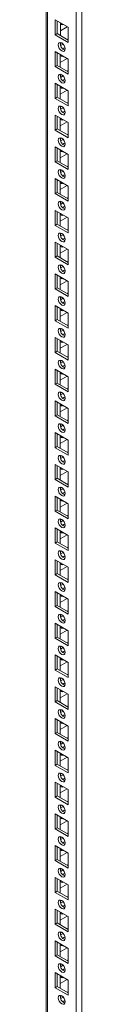
# Model space of a CAD drawing. Units: millimetres. Extents: x -3786 to 4614, y -3385 to 2555.
# Drawn here: x 3586 to 3604, y 530 to 1036 of the extents above; entities that cross this region are included whole.
import ezdxf

# ---------------------------------------------------------------- set-up
doc = ezdxf.new("R2010")
doc.units = ezdxf.units.MM
doc.header["$LTSCALE"] = 5

msp = doc.modelspace()

# ---------------------------------------------------------------- linework, layer by layer
at = {"color": 8, "linetype": 'Continuous', "lineweight": 18}
for p, q in [((3601.24, 136.28, 72.03), (3601.25, 1703.34, 72.03)), ((3586.53, 144.77, 72.03), (3586.54, 1694.84, 72.03))]:
    msp.add_line(p, q, dxfattribs=at)
at = {"color": 7, "linetype": 'Continuous', "lineweight": 18}
for p, q in [((3604.21, 136.28, 72.03), (3604.22, 1704.05, 72.03)), ((3585.93, 1694.49, 72.03), (3585.92, 145.63, 72.03)), ((3585.93, 1694.49, 72.03), (3585.92, 166.04, 72.03)), ((3590.53, 1036.38, 72.03), (3597.25, 1032.5, 72.03)), ((3590.53, 1028.62, 72.03), (3590.53, 1036.38, 72.03)), ((3591.59, 1029.23, 72.03), (3591.59, 1035.76, 72.03)), ((3593.19, 1034.85, 72.03), (3593.19, 1028.31, 72.03)), ((3593.19, 1030.76, 72.03), (3596.73, 1032.8, 72.03)), ((3593.71, 1034.54, 72.03), (3593.29, 1034.41, 72.03)), ((3591.59, 1029.23, 72.03), (3590.53, 1028.62, 72.03)), ((3597.25, 1024.74, 72.03), (3590.53, 1028.62, 72.03)), ((3597.25, 1025.97, 72.03), (3591.59, 1029.23, 72.03)), ((3597.25, 1032.5, 72.03), (3597.25, 1024.74, 72.03)), ((3597.25, 1032.5, 72.03), (3597.25, 1026.57, 72.03)), ((3593.71, 1024.53, 72.03), (3593.19, 1024.23, 72.03)), ((3594.62, 1023.83, 72.03), (3593.34, 1023.09, 72.03)), ((3597.25, 1026.57, 72.03), (3596.73, 1026.27, 72.03)), ((3597.25, 1026.57, 72.03), (3597.25, 1026.57, 72.03)), ((3590.53, 1020.05, 72.03), (3597.25, 1016.17, 72.03)), ((3590.53, 1012.29, 72.03), (3590.53, 1020.05, 72.03)), ((3591.59, 1012.9, 72.03), (3591.59, 1019.43, 72.03)), ((3593.18, 1018.52, 72.03), (3593.18, 1011.98, 72.03)), ((3593.71, 1018.21, 72.03), (3593.29, 1018.08, 72.03)), ((3591.59, 1012.9, 72.03), (3590.53, 1012.29, 72.03)), ((3597.25, 1009.64, 72.03), (3591.59, 1012.9, 72.03)), ((3593.18, 1014.43, 72.03), (3596.72, 1016.47, 72.03)), ((3597.25, 1016.17, 72.03), (3597.25, 1008.41, 72.03)), ((3597.25, 1016.17, 72.03), (3597.25, 1010.24, 72.03)), ((3597.25, 1008.41, 72.03), (3590.53, 1012.29, 72.03)), ((3593.71, 1008.2, 72.03), (3593.19, 1007.9, 72.03)), ((3594.62, 1007.5, 72.03), (3593.34, 1006.76, 72.03)), ((3597.25, 1010.24, 72.03), (3596.72, 1009.94, 72.03)), ((3597.25, 1010.24, 72.03), (3597.25, 1010.24, 72.03)), ((3590.53, 1003.72, 72.03), (3597.25, 999.84, 72.03)), ((3590.53, 995.96, 72.03), (3590.53, 1003.72, 72.03)), ((3591.59, 996.57, 72.03), (3591.59, 1003.1, 72.03)), ((3593.18, 1002.18, 72.03), (3593.18, 995.65, 72.03)), ((3593.18, 998.1, 72.03), (3596.72, 1000.14, 72.03)), ((3593.71, 1001.88, 72.03), (3593.29, 1001.75, 72.03)), ((3597.25, 999.84, 72.03), (3597.25, 992.08, 72.03)), ((3597.25, 999.84, 72.03), (3597.25, 993.91, 72.03)), ((3591.59, 996.57, 72.03), (3590.53, 995.96, 72.03)), ((3597.25, 992.08, 72.03), (3590.53, 995.96, 72.03)), ((3597.25, 993.3, 72.03), (3591.59, 996.57, 72.03)), ((3597.25, 993.91, 72.03), (3596.72, 993.61, 72.03)), ((3597.25, 993.91, 72.03), (3597.25, 993.91, 72.03)), ((3590.53, 987.38, 72.03), (3597.25, 983.51, 72.03)), ((3590.53, 979.63, 72.03), (3590.53, 987.38, 72.03)), ((3593.71, 991.87, 72.03), (3593.19, 991.57, 72.03)), ((3594.62, 991.17, 72.03), (3593.34, 990.43, 72.03)), ((3591.59, 980.24, 72.03), (3591.59, 986.77, 72.03)), ((3593.18, 985.85, 72.03), (3593.18, 979.32, 72.03)), ((3593.18, 981.77, 72.03), (3596.72, 983.81, 72.03)), ((3593.71, 985.55, 72.03), (3593.29, 985.42, 72.03)), ((3597.25, 983.51, 72.03), (3597.25, 975.75, 72.03)), ((3597.25, 983.51, 72.03), (3597.25, 977.58, 72.03)), ((3591.59, 980.24, 72.03), (3590.53, 979.63, 72.03)), ((3597.25, 975.75, 72.03), (3590.53, 979.63, 72.03)), ((3597.25, 976.97, 72.03), (3591.59, 980.24, 72.03)), ((3597.25, 977.58, 72.03), (3596.72, 977.28, 72.03)), ((3597.25, 977.58, 72.03), (3597.25, 977.58, 72.03)), ((3593.71, 975.54, 72.03), (3593.19, 975.24, 72.03)), ((3594.62, 974.84, 72.03), (3593.34, 974.1, 72.03)), ((3590.53, 971.05, 72.03), (3597.25, 967.18, 72.03)), ((3590.53, 963.3, 72.03), (3590.53, 971.05, 72.03)), ((3591.59, 963.91, 72.03), (3591.59, 970.44, 72.03)), ((3593.18, 969.52, 72.03), (3593.18, 962.99, 72.03)), ((3593.18, 965.43, 72.03), (3596.72, 967.48, 72.03)), ((3593.71, 969.22, 72.03), (3593.29, 969.09, 72.03)), ((3597.25, 967.18, 72.03), (3597.25, 959.42, 72.03)), ((3597.25, 967.18, 72.03), (3597.25, 961.25, 72.03)), ((3591.59, 963.91, 72.03), (3590.53, 963.3, 72.03)), ((3597.25, 959.42, 72.03), (3590.53, 963.3, 72.03)), ((3597.25, 960.64, 72.03), (3591.59, 963.91, 72.03)), ((3593.71, 959.21, 72.03), (3593.19, 958.91, 72.03)), ((3594.62, 958.51, 72.03), (3593.34, 957.77, 72.03)), ((3597.25, 961.25, 72.03), (3596.72, 960.95, 72.03)), ((3597.25, 961.25, 72.03), (3597.25, 961.25, 72.03)), ((3590.53, 954.72, 72.03), (3597.25, 950.84, 72.03)), ((3590.53, 946.97, 72.03), (3590.53, 954.72, 72.03)), ((3591.59, 947.58, 72.03), (3591.59, 954.11, 72.03)), ((3593.18, 953.19, 72.03), (3593.18, 946.66, 72.03)), ((3593.71, 952.89, 72.03), (3593.29, 952.76, 72.03)), ((3591.59, 947.58, 72.03), (3590.53, 946.97, 72.03)), ((3597.25, 943.09, 72.03), (3590.53, 946.97, 72.03)), ((3597.25, 944.31, 72.03), (3591.59, 947.58, 72.03)), ((3593.18, 949.1, 72.03), (3596.72, 951.15, 72.03)), ((3597.25, 950.84, 72.03), (3597.25, 943.09, 72.03)), ((3597.25, 950.84, 72.03), (3597.25, 944.92, 72.03)), ((3593.71, 942.87, 72.03), (3593.19, 942.58, 72.03)), ((3594.62, 942.18, 72.03), (3593.34, 941.44, 72.03)), ((3597.25, 944.92, 72.03), (3596.72, 944.62, 72.03)), ((3597.25, 944.92, 72.03), (3597.25, 944.92, 72.03)), ((3590.53, 938.39, 72.03), (3597.25, 934.51, 72.03)), ((3590.53, 930.63, 72.03), (3590.53, 938.39, 72.03)), ((3591.59, 931.25, 72.03), (3591.59, 937.78, 72.03)), ((3593.18, 936.86, 72.03), (3593.18, 930.33, 72.03)), ((3593.18, 932.77, 72.03), (3596.72, 934.82, 72.03)), ((3593.71, 936.56, 72.03), (3593.29, 936.43, 72.03)), ((3597.25, 934.51, 72.03), (3597.25, 926.76, 72.03)), ((3597.25, 934.51, 72.03), (3597.25, 928.59, 72.03)), ((3591.59, 931.25, 72.03), (3590.53, 930.63, 72.03)), ((3597.25, 926.76, 72.03), (3590.53, 930.63, 72.03)), ((3597.25, 927.98, 72.03), (3591.59, 931.25, 72.03)), ((3593.71, 926.54, 72.03), (3593.19, 926.25, 72.03)), ((3597.25, 928.59, 72.03), (3596.72, 928.28, 72.03)), ((3597.25, 928.59, 72.03), (3597.25, 928.59, 72.03)), ((3590.53, 922.06, 72.03), (3597.25, 918.18, 72.03)), ((3590.53, 914.3, 72.03), (3590.53, 922.06, 72.03)), ((3591.59, 914.92, 72.03), (3591.59, 921.45, 72.03)), ((3594.62, 925.85, 72.03), (3593.34, 925.11, 72.03)), ((3593.18, 920.53, 72.03), (3593.18, 914, 72.03)), ((3593.18, 916.44, 72.03), (3596.72, 918.49, 72.03)), ((3593.71, 920.23, 72.03), (3593.29, 920.1, 72.03)), ((3597.25, 918.18, 72.03), (3597.25, 910.43, 72.03)), ((3597.25, 918.18, 72.03), (3597.25, 912.26, 72.03)), ((3591.59, 914.92, 72.03), (3590.53, 914.3, 72.03)), ((3597.25, 910.43, 72.03), (3590.53, 914.3, 72.03)), ((3597.25, 911.65, 72.03), (3591.59, 914.92, 72.03)), ((3597.25, 912.26, 72.03), (3596.72, 911.95, 72.03)), ((3597.25, 912.26, 72.03), (3597.25, 912.26, 72.03)), ((3593.71, 910.21, 72.03), (3593.19, 909.92, 72.03)), ((3594.62, 909.51, 72.03), (3593.34, 908.78, 72.03)), ((3590.53, 905.73, 72.03), (3597.25, 901.85, 72.03)), ((3590.53, 897.97, 72.03), (3590.53, 905.73, 72.03)), ((3591.59, 898.58, 72.03), (3591.59, 905.12, 72.03)), ((3593.18, 904.2, 72.03), (3593.18, 897.67, 72.03)), ((3593.18, 900.11, 72.03), (3596.72, 902.16, 72.03)), ((3593.71, 903.9, 72.03), (3593.29, 903.76, 72.03)), ((3597.25, 901.85, 72.03), (3597.25, 894.09, 72.03)), ((3597.25, 901.85, 72.03), (3597.25, 895.93, 72.03)), ((3591.59, 898.58, 72.03), (3590.53, 897.97, 72.03)), ((3597.25, 894.09, 72.03), (3590.53, 897.97, 72.03)), ((3597.25, 895.32, 72.03), (3591.59, 898.58, 72.03)), ((3593.71, 893.88, 72.03), (3593.19, 893.58, 72.03)), ((3594.62, 893.18, 72.03), (3593.34, 892.45, 72.03)), ((3597.25, 895.93, 72.03), (3596.72, 895.62, 72.03)), ((3597.25, 895.93, 72.03), (3597.25, 895.93, 72.03)), ((3590.53, 889.4, 72.03), (3597.25, 885.52, 72.03)), ((3590.53, 881.64, 72.03), (3590.53, 889.4, 72.03)), ((3591.59, 882.25, 72.03), (3591.59, 888.79, 72.03)), ((3593.18, 887.87, 72.03), (3593.18, 881.34, 72.03)), ((3593.71, 887.56, 72.03), (3593.29, 887.43, 72.03)), ((3591.59, 882.25, 72.03), (3590.53, 881.64, 72.03)), ((3597.25, 877.76, 72.03), (3590.53, 881.64, 72.03)), ((3597.25, 878.99, 72.03), (3591.59, 882.25, 72.03)), ((3593.18, 883.78, 72.03), (3596.72, 885.82, 72.03)), ((3597.25, 885.52, 72.03), (3597.25, 877.76, 72.03)), ((3597.25, 885.52, 72.03), (3597.25, 879.6, 72.03)), ((3593.71, 877.55, 72.03), (3593.19, 877.25, 72.03)), ((3594.62, 876.85, 72.03), (3593.34, 876.11, 72.03)), ((3597.25, 879.6, 72.03), (3596.72, 879.29, 72.03)), ((3597.25, 879.59, 72.03), (3597.25, 879.6, 72.03)), ((3590.53, 873.07, 72.03), (3597.25, 869.19, 72.03)), ((3590.53, 865.31, 72.03), (3590.53, 873.07, 72.03)), ((3591.59, 865.92, 72.03), (3591.59, 872.46, 72.03)), ((3593.18, 871.54, 72.03), (3593.18, 865, 72.03)), ((3593.71, 871.23, 72.03), (3593.29, 871.1, 72.03)), ((3591.59, 865.92, 72.03), (3590.53, 865.31, 72.03)), ((3597.25, 862.66, 72.03), (3591.59, 865.92, 72.03)), ((3593.18, 867.45, 72.03), (3596.72, 869.49, 72.03)), ((3597.25, 869.19, 72.03), (3597.25, 861.43, 72.03)), ((3597.25, 869.19, 72.03), (3597.25, 863.26, 72.03)), ((3597.25, 861.43, 72.03), (3590.53, 865.31, 72.03)), ((3593.71, 861.22, 72.03), (3593.19, 860.92, 72.03)), ((3597.25, 863.26, 72.03), (3596.72, 862.96, 72.03)), ((3597.25, 863.26, 72.03), (3597.25, 863.26, 72.03)), ((3590.53, 856.74, 72.03), (3597.25, 852.86, 72.03)), ((3590.53, 848.98, 72.03), (3590.53, 856.74, 72.03)), ((3591.59, 849.59, 72.03), (3591.59, 856.12, 72.03)), ((3594.62, 860.52, 72.03), (3593.34, 859.78, 72.03)), ((3593.18, 855.21, 72.03), (3593.18, 848.67, 72.03)), ((3593.18, 851.12, 72.03), (3596.72, 853.16, 72.03)), ((3593.71, 854.9, 72.03), (3593.29, 854.77, 72.03)), ((3597.25, 852.86, 72.03), (3597.25, 845.1, 72.03)), ((3597.25, 852.86, 72.03), (3597.25, 846.93, 72.03)), ((3591.59, 849.59, 72.03), (3590.53, 848.98, 72.03)), ((3597.25, 845.1, 72.03), (3590.53, 848.98, 72.03)), ((3597.25, 846.33, 72.03), (3591.59, 849.59, 72.03)), ((3597.25, 846.93, 72.03), (3596.72, 846.63, 72.03)), ((3597.25, 846.93, 72.03), (3597.25, 846.93, 72.03)), ((3590.53, 840.41, 72.03), (3597.25, 836.53, 72.03)), ((3590.53, 832.65, 72.03), (3590.53, 840.41, 72.03)), ((3593.71, 844.89, 72.03), (3593.19, 844.59, 72.03)), ((3594.62, 844.19, 72.03), (3593.34, 843.45, 72.03)), ((3591.59, 833.26, 72.03), (3591.59, 839.79, 72.03)), ((3593.18, 838.88, 72.03), (3593.18, 832.34, 72.03)), ((3593.18, 834.79, 72.03), (3596.72, 836.83, 72.03)), ((3593.71, 838.57, 72.03), (3593.29, 838.44, 72.03)), ((3597.25, 836.53, 72.03), (3597.25, 828.77, 72.03)), ((3597.25, 836.53, 72.03), (3597.25, 830.6, 72.03)), ((3591.59, 833.26, 72.03), (3590.53, 832.65, 72.03)), ((3597.25, 828.77, 72.03), (3590.53, 832.65, 72.03)), ((3597.25, 830, 72.03), (3591.59, 833.26, 72.03)), ((3597.25, 830.6, 72.03), (3596.72, 830.3, 72.03)), ((3597.25, 830.6, 72.03), (3597.25, 830.6, 72.03)), ((3593.71, 828.56, 72.03), (3593.19, 828.26, 72.03)), ((3594.62, 827.86, 72.03), (3593.34, 827.12, 72.03)), ((3590.53, 824.08, 72.03), (3597.25, 820.2, 72.03)), ((3590.53, 816.32, 72.03), (3590.53, 824.08, 72.03)), ((3591.59, 816.93, 72.03), (3591.59, 823.46, 72.03)), ((3593.18, 822.54, 72.03), (3593.18, 816.01, 72.03)), ((3593.18, 818.46, 72.03), (3596.72, 820.5, 72.03)), ((3593.71, 822.24, 72.03), (3593.29, 822.11, 72.03)), ((3597.25, 820.2, 72.03), (3597.25, 812.44, 72.03)), ((3597.25, 820.2, 72.03), (3597.25, 814.27, 72.03)), ((3591.59, 816.93, 72.03), (3590.53, 816.32, 72.03)), ((3597.25, 812.44, 72.03), (3590.53, 816.32, 72.03)), ((3597.25, 813.66, 72.03), (3591.59, 816.93, 72.03)), ((3593.71, 812.23, 72.03), (3593.19, 811.93, 72.03)), ((3594.62, 811.53, 72.03), (3593.34, 810.79, 72.03)), ((3597.25, 814.27, 72.03), (3596.72, 813.97, 72.03)), ((3597.25, 814.27, 72.03), (3597.25, 814.27, 72.03)), ((3590.53, 807.74, 72.03), (3597.25, 803.87, 72.03)), ((3590.53, 799.99, 72.03), (3590.53, 807.74, 72.03)), ((3591.59, 800.6, 72.03), (3591.59, 807.13, 72.03)), ((3593.18, 806.21, 72.03), (3593.18, 799.68, 72.03)), ((3593.71, 805.91, 72.03), (3593.29, 805.78, 72.03)), ((3591.59, 800.6, 72.03), (3590.53, 799.99, 72.03)), ((3597.25, 796.11, 72.03), (3590.53, 799.99, 72.03)), ((3597.25, 797.33, 72.03), (3591.59, 800.6, 72.03)), ((3593.18, 802.13, 72.03), (3596.72, 804.17, 72.03)), ((3597.25, 803.87, 72.03), (3597.25, 796.11, 72.03)), ((3597.25, 803.87, 72.03), (3597.25, 797.94, 72.03)), ((3593.71, 795.9, 72.03), (3593.19, 795.6, 72.03)), ((3594.62, 795.2, 72.03), (3593.34, 794.46, 72.03)), ((3597.25, 797.94, 72.03), (3596.72, 797.64, 72.03)), ((3597.25, 797.94, 72.03), (3597.25, 797.94, 72.03)), ((3590.53, 791.41, 72.03), (3597.25, 787.54, 72.03)), ((3590.53, 783.66, 72.03), (3590.53, 791.41, 72.03)), ((3591.59, 784.27, 72.03), (3591.59, 790.8, 72.03)), ((3593.18, 789.88, 72.03), (3593.18, 783.35, 72.03)), ((3593.18, 785.8, 72.03), (3596.72, 787.84, 72.03)), ((3593.71, 789.58, 72.03), (3593.29, 789.45, 72.03)), ((3597.25, 787.54, 72.03), (3597.25, 779.78, 72.03)), ((3597.25, 787.54, 72.03), (3597.25, 781.61, 72.03)), ((3591.59, 784.27, 72.03), (3590.53, 783.66, 72.03)), ((3597.25, 779.78, 72.03), (3590.53, 783.66, 72.03)), ((3597.25, 781, 72.03), (3591.59, 784.27, 72.03)), ((3597.25, 781.61, 72.03), (3596.72, 781.31, 72.03)), ((3597.25, 781.61, 72.03), (3597.25, 781.61, 72.03)), ((3590.53, 775.08, 72.03), (3597.25, 771.2, 72.03)), ((3590.53, 767.33, 72.03), (3590.53, 775.08, 72.03)), ((3593.71, 779.57, 72.03), (3593.19, 779.27, 72.03)), ((3594.62, 778.87, 72.03), (3593.34, 778.13, 72.03)), ((3591.59, 767.94, 72.03), (3591.59, 774.47, 72.03)), ((3593.18, 773.55, 72.03), (3593.18, 767.02, 72.03)), ((3593.18, 769.46, 72.03), (3596.72, 771.51, 72.03)), ((3593.71, 773.25, 72.03), (3593.29, 773.12, 72.03)), ((3597.25, 771.2, 72.03), (3597.25, 763.45, 72.03)), ((3597.25, 771.2, 72.03), (3597.25, 765.28, 72.03)), ((3591.59, 767.94, 72.03), (3590.53, 767.33, 72.03)), ((3597.25, 763.45, 72.03), (3590.53, 767.33, 72.03)), ((3597.25, 764.67, 72.03), (3591.59, 767.94, 72.03)), ((3597.25, 765.28, 72.03), (3596.72, 764.98, 72.03)), ((3597.25, 765.28, 72.03), (3597.25, 765.28, 72.03)), ((3593.71, 763.24, 72.03), (3593.19, 762.94, 72.03)), ((3594.62, 762.54, 72.03), (3593.34, 761.8, 72.03)), ((3590.53, 758.75, 72.03), (3597.25, 754.87, 72.03)), ((3590.53, 750.99, 72.03), (3590.53, 758.75, 72.03)), ((3591.59, 751.61, 72.03), (3591.59, 758.14, 72.03)), ((3593.18, 757.22, 72.03), (3593.18, 750.69, 72.03)), ((3593.18, 753.13, 72.03), (3596.72, 755.18, 72.03)), ((3593.71, 756.92, 72.03), (3593.29, 756.79, 72.03)), ((3597.25, 754.87, 72.03), (3597.25, 747.12, 72.03)), ((3597.25, 754.87, 72.03), (3597.25, 748.95, 72.03)), ((3591.59, 751.61, 72.03), (3590.53, 750.99, 72.03)), ((3597.25, 747.12, 72.03), (3590.53, 750.99, 72.03)), ((3597.25, 748.34, 72.03), (3591.59, 751.61, 72.03)), ((3593.71, 746.9, 72.03), (3593.19, 746.61, 72.03)), ((3594.62, 746.21, 72.03), (3593.34, 745.47, 72.03)), ((3597.25, 748.95, 72.03), (3596.72, 748.64, 72.03)), ((3597.25, 748.95, 72.03), (3597.25, 748.95, 72.03)), ((3590.53, 742.42, 72.03), (3597.25, 738.54, 72.03)), ((3590.53, 734.66, 72.03), (3590.53, 742.42, 72.03)), ((3591.59, 735.28, 72.03), (3591.59, 741.81, 72.03)), ((3593.18, 740.89, 72.03), (3593.18, 734.36, 72.03)), ((3593.71, 740.59, 72.03), (3593.29, 740.46, 72.03)), ((3591.59, 735.28, 72.03), (3590.53, 734.66, 72.03)), ((3597.25, 730.79, 72.03), (3590.53, 734.66, 72.03)), ((3597.25, 732.01, 72.03), (3591.59, 735.28, 72.03)), ((3593.18, 736.8, 72.03), (3596.72, 738.85, 72.03)), ((3597.25, 738.54, 72.03), (3597.25, 730.79, 72.03)), ((3597.25, 738.54, 72.03), (3597.25, 732.62, 72.03)), ((3593.71, 730.57, 72.03), (3593.19, 730.28, 72.03)), ((3594.62, 729.88, 72.03), (3593.34, 729.14, 72.03)), ((3597.25, 732.62, 72.03), (3596.72, 732.31, 72.03)), ((3597.25, 732.62, 72.03), (3597.25, 732.62, 72.03)), ((3590.53, 726.09, 72.03), (3597.25, 722.21, 72.03)), ((3590.53, 718.33, 72.03), (3590.53, 726.09, 72.03)), ((3591.59, 718.95, 72.03), (3591.59, 725.48, 72.03)), ((3593.18, 724.56, 72.03), (3593.18, 718.03, 72.03)), ((3593.71, 724.26, 72.03), (3593.29, 724.12, 72.03)), ((3591.59, 718.95, 72.03), (3590.53, 718.33, 72.03)), ((3597.25, 715.68, 72.03), (3591.59, 718.95, 72.03)), ((3593.18, 720.47, 72.03), (3596.72, 722.52, 72.03)), ((3597.25, 722.21, 72.03), (3597.25, 714.46, 72.03)), ((3597.25, 722.21, 72.03), (3597.25, 716.29, 72.03)), ((3597.25, 714.46, 72.03), (3590.53, 718.33, 72.03)), ((3593.71, 714.24, 72.03), (3593.19, 713.94, 72.03)), ((3597.25, 716.29, 72.03), (3596.72, 715.98, 72.03)), ((3597.25, 716.29, 72.03), (3597.25, 716.29, 72.03)), ((3590.53, 709.76, 72.03), (3597.25, 705.88, 72.03)), ((3590.53, 702, 72.03), (3590.53, 709.76, 72.03)), ((3591.59, 702.61, 72.03), (3591.59, 709.15, 72.03)), ((3594.62, 713.54, 72.03), (3593.34, 712.81, 72.03)), ((3593.18, 708.23, 72.03), (3593.18, 701.7, 72.03)), ((3593.18, 704.14, 72.03), (3596.72, 706.18, 72.03)), ((3593.71, 707.93, 72.03), (3593.29, 707.79, 72.03)), ((3597.25, 705.88, 72.03), (3597.25, 698.12, 72.03)), ((3597.25, 705.88, 72.03), (3597.25, 699.96, 72.03)), ((3591.59, 702.61, 72.03), (3590.53, 702, 72.03)), ((3597.25, 698.12, 72.03), (3590.53, 702, 72.03)), ((3597.25, 699.35, 72.03), (3591.59, 702.61, 72.03)), ((3597.25, 699.96, 72.03), (3596.72, 699.65, 72.03)), ((3597.25, 699.96, 72.03), (3597.25, 699.96, 72.03)), ((3593.71, 697.91, 72.03), (3593.19, 697.61, 72.03)), ((3594.62, 697.21, 72.03), (3593.34, 696.47, 72.03)), ((3590.53, 693.43, 72.03), (3597.25, 689.55, 72.03)), ((3590.53, 685.67, 72.03), (3590.53, 693.43, 72.03)), ((3591.59, 686.28, 72.03), (3591.59, 692.82, 72.03)), ((3593.18, 691.9, 72.03), (3593.18, 685.37, 72.03)), ((3593.18, 687.81, 72.03), (3596.72, 689.85, 72.03)), ((3593.71, 691.59, 72.03), (3593.29, 691.46, 72.03)), ((3597.25, 689.55, 72.03), (3597.25, 681.79, 72.03)), ((3597.25, 689.55, 72.03), (3597.25, 683.62, 72.03)), ((3591.59, 686.28, 72.03), (3590.53, 685.67, 72.03)), ((3597.25, 681.79, 72.03), (3590.53, 685.67, 72.03)), ((3597.25, 683.02, 72.03), (3591.59, 686.28, 72.03)), ((3597.25, 683.62, 72.03), (3596.72, 683.32, 72.03)), ((3597.25, 683.62, 72.03), (3597.25, 683.62, 72.03)), ((3593.71, 681.58, 72.03), (3593.19, 681.28, 72.03)), ((3594.62, 680.88, 72.03), (3593.34, 680.14, 72.03)), ((3590.53, 677.1, 72.03), (3597.25, 673.22, 72.03)), ((3590.53, 669.34, 72.03), (3590.53, 677.1, 72.03)), ((3591.59, 669.95, 72.03), (3591.59, 676.49, 72.03)), ((3593.18, 675.57, 72.03), (3593.18, 669.03, 72.03)), ((3593.18, 671.48, 72.03), (3596.72, 673.52, 72.03)), ((3593.71, 675.26, 72.03), (3593.29, 675.13, 72.03)), ((3591.59, 669.95, 72.03), (3590.53, 669.34, 72.03)), ((3597.25, 665.46, 72.03), (3590.53, 669.34, 72.03)), ((3597.25, 666.69, 72.03), (3591.59, 669.95, 72.03)), ((3597.25, 673.22, 72.03), (3597.25, 665.46, 72.03)), ((3597.25, 673.22, 72.03), (3597.25, 667.29, 72.03)), ((3593.71, 665.25, 72.03), (3593.19, 664.95, 72.03)), ((3594.62, 664.55, 72.03), (3593.34, 663.81, 72.03)), ((3597.25, 667.29, 72.03), (3596.72, 666.99, 72.03)), ((3597.25, 667.29, 72.03), (3597.25, 667.29, 72.03)), ((3590.53, 660.77, 72.03), (3597.25, 656.89, 72.03)), ((3590.53, 653.01, 72.03), (3590.53, 660.77, 72.03)), ((3591.59, 653.62, 72.03), (3591.59, 660.15, 72.03)), ((3593.18, 659.24, 72.03), (3593.18, 652.7, 72.03)), ((3593.71, 658.93, 72.03), (3593.29, 658.8, 72.03)), ((3591.59, 653.62, 72.03), (3590.53, 653.01, 72.03)), ((3597.25, 650.36, 72.03), (3591.59, 653.62, 72.03)), ((3593.18, 655.15, 72.03), (3596.72, 657.19, 72.03)), ((3597.25, 656.89, 72.03), (3597.25, 649.13, 72.03)), ((3597.25, 656.89, 72.03), (3597.25, 650.96, 72.03)), ((3597.25, 649.13, 72.03), (3590.53, 653.01, 72.03)), ((3593.71, 648.92, 72.03), (3593.19, 648.62, 72.03)), ((3594.62, 648.22, 72.03), (3593.34, 647.48, 72.03)), ((3597.25, 650.96, 72.03), (3596.72, 650.66, 72.03)), ((3597.25, 650.96, 72.03), (3597.25, 650.96, 72.03)), ((3590.53, 644.44, 72.03), (3597.25, 640.56, 72.03)), ((3590.53, 636.68, 72.03), (3590.53, 644.44, 72.03)), ((3591.59, 637.29, 72.03), (3591.59, 643.82, 72.03)), ((3593.18, 642.91, 72.03), (3593.18, 636.37, 72.03)), ((3593.18, 638.82, 72.03), (3596.72, 640.86, 72.03)), ((3593.71, 642.6, 72.03), (3593.29, 642.47, 72.03)), ((3597.25, 640.56, 72.03), (3597.25, 632.8, 72.03)), ((3597.25, 640.56, 72.03), (3597.25, 634.63, 72.03)), ((3591.59, 637.29, 72.03), (3590.53, 636.68, 72.03)), ((3597.25, 632.8, 72.03), (3590.53, 636.68, 72.03)), ((3597.25, 634.03, 72.03), (3591.59, 637.29, 72.03)), ((3597.25, 634.63, 72.03), (3596.72, 634.33, 72.03)), ((3597.25, 634.63, 72.03), (3597.25, 634.63, 72.03)), ((3590.53, 628.1, 72.03), (3597.25, 624.23, 72.03)), ((3590.53, 620.35, 72.03), (3590.53, 628.1, 72.03)), ((3593.71, 632.59, 72.03), (3593.19, 632.29, 72.03)), ((3594.62, 631.89, 72.03), (3593.34, 631.15, 72.03)), ((3591.59, 620.96, 72.03), (3591.59, 627.49, 72.03)), ((3593.18, 626.57, 72.03), (3593.18, 620.04, 72.03)), ((3593.18, 622.49, 72.03), (3596.72, 624.53, 72.03)), ((3593.71, 626.27, 72.03), (3593.29, 626.14, 72.03)), ((3597.25, 624.23, 72.03), (3597.25, 616.47, 72.03)), ((3597.25, 624.23, 72.03), (3597.25, 618.3, 72.03)), ((3591.59, 620.96, 72.03), (3590.53, 620.35, 72.03)), ((3597.25, 616.47, 72.03), (3590.53, 620.35, 72.03)), ((3597.25, 617.69, 72.03), (3591.59, 620.96, 72.03)), ((3597.25, 618.3, 72.03), (3596.72, 618, 72.03)), ((3597.25, 618.3, 72.03), (3597.25, 618.3, 72.03)), ((3593.71, 616.26, 72.03), (3593.19, 615.96, 72.03)), ((3594.62, 615.56, 72.03), (3593.34, 614.82, 72.03)), ((3590.53, 611.77, 72.03), (3597.25, 607.9, 72.03)), ((3590.53, 604.02, 72.03), (3590.53, 611.77, 72.03)), ((3591.59, 604.63, 72.03), (3591.59, 611.16, 72.03)), ((3593.18, 610.24, 72.03), (3593.18, 603.71, 72.03)), ((3593.18, 606.16, 72.03), (3596.72, 608.2, 72.03)), ((3593.71, 609.94, 72.03), (3593.29, 609.81, 72.03)), ((3597.25, 607.9, 72.03), (3597.25, 600.14, 72.03)), ((3597.25, 607.9, 72.03), (3597.25, 601.97, 72.03)), ((3591.59, 604.63, 72.03), (3590.53, 604.02, 72.03)), ((3597.25, 600.14, 72.03), (3590.53, 604.02, 72.03)), ((3597.25, 601.36, 72.03), (3591.59, 604.63, 72.03)), ((3593.71, 599.93, 72.03), (3593.19, 599.63, 72.03)), ((3594.62, 599.23, 72.03), (3593.34, 598.49, 72.03)), ((3597.25, 601.97, 72.03), (3596.72, 601.67, 72.03)), ((3597.25, 601.97, 72.03), (3597.25, 601.97, 72.03)), ((3590.53, 595.44, 72.03), (3597.25, 591.57, 72.03)), ((3590.53, 587.69, 72.03), (3590.53, 595.44, 72.03)), ((3591.59, 588.3, 72.03), (3591.59, 594.83, 72.03)), ((3593.18, 593.91, 72.03), (3593.18, 587.38, 72.03)), ((3593.71, 593.61, 72.03), (3593.29, 593.48, 72.03)), ((3591.59, 588.3, 72.03), (3590.53, 587.69, 72.03)), ((3597.25, 583.81, 72.03), (3590.53, 587.69, 72.03)), ((3597.25, 585.03, 72.03), (3591.59, 588.3, 72.03)), ((3593.18, 589.82, 72.03), (3596.72, 591.87, 72.03)), ((3597.25, 591.57, 72.03), (3597.25, 583.81, 72.03)), ((3597.25, 591.57, 72.03), (3597.25, 585.64, 72.03)), ((3593.71, 583.6, 72.03), (3593.19, 583.3, 72.03)), ((3594.62, 582.9, 72.03), (3593.34, 582.16, 72.03)), ((3597.25, 585.64, 72.03), (3596.72, 585.34, 72.03)), ((3597.25, 585.64, 72.03), (3597.25, 585.64, 72.03)), ((3590.53, 579.11, 72.03), (3597.25, 575.23, 72.03)), ((3590.53, 571.36, 72.03), (3590.53, 579.11, 72.03)), ((3591.59, 571.97, 72.03), (3591.59, 578.5, 72.03)), ((3593.18, 577.58, 72.03), (3593.18, 571.05, 72.03)), ((3593.71, 577.28, 72.03), (3593.29, 577.15, 72.03)), ((3593.18, 573.49, 72.03), (3596.72, 575.54, 72.03)), ((3597.25, 575.23, 72.03), (3597.25, 567.48, 72.03)), ((3597.25, 575.23, 72.03), (3597.25, 569.31, 72.03)), ((3591.59, 571.97, 72.03), (3590.53, 571.36, 72.03)), ((3597.25, 567.48, 72.03), (3590.53, 571.36, 72.03)), ((3597.25, 568.7, 72.03), (3591.59, 571.97, 72.03)), ((3593.71, 567.26, 72.03), (3593.19, 566.97, 72.03)), ((3597.25, 569.31, 72.03), (3596.72, 569.01, 72.03)), ((3597.25, 569.31, 72.03), (3597.25, 569.31, 72.03)), ((3590.53, 562.78, 72.03), (3597.25, 558.9, 72.03)), ((3590.53, 555.02, 72.03), (3590.53, 562.78, 72.03)), ((3591.59, 555.64, 72.03), (3591.59, 562.17, 72.03)), ((3594.62, 566.57, 72.03), (3593.34, 565.83, 72.03)), ((3593.18, 561.25, 72.03), (3593.18, 554.72, 72.03)), ((3593.18, 557.16, 72.03), (3596.72, 559.21, 72.03)), ((3593.71, 560.95, 72.03), (3593.29, 560.82, 72.03)), ((3597.25, 558.9, 72.03), (3597.25, 551.15, 72.03)), ((3597.25, 558.9, 72.03), (3597.25, 552.98, 72.03)), ((3591.59, 555.64, 72.03), (3590.53, 555.02, 72.03)), ((3597.25, 551.15, 72.03), (3590.53, 555.02, 72.03)), ((3597.25, 552.37, 72.03), (3591.59, 555.64, 72.03)), ((3597.25, 552.98, 72.03), (3596.72, 552.67, 72.03)), ((3597.25, 552.98, 72.03), (3597.25, 552.98, 72.03)), ((3593.71, 550.93, 72.03), (3593.19, 550.64, 72.03)), ((3594.62, 550.24, 72.03), (3593.34, 549.5, 72.03)), ((3590.53, 546.45, 72.03), (3597.25, 542.57, 72.03)), ((3590.53, 538.69, 72.03), (3590.53, 546.45, 72.03)), ((3591.59, 539.31, 72.03), (3591.59, 545.84, 72.03)), ((3593.18, 544.92, 72.03), (3593.18, 538.39, 72.03)), ((3593.18, 540.83, 72.03), (3596.72, 542.88, 72.03)), ((3593.71, 544.62, 72.03), (3593.29, 544.48, 72.03)), ((3597.25, 542.57, 72.03), (3597.25, 534.82, 72.03)), ((3597.25, 542.57, 72.03), (3597.25, 536.65, 72.03)), ((3591.59, 539.31, 72.03), (3590.53, 538.69, 72.03)), ((3597.25, 534.82, 72.03), (3590.53, 538.69, 72.03)), ((3597.25, 536.04, 72.03), (3591.59, 539.31, 72.03)), ((3597.25, 536.65, 72.03), (3596.72, 536.34, 72.03)), ((3597.25, 536.65, 72.03), (3597.25, 536.65, 72.03)), ((3593.71, 534.6, 72.03), (3593.19, 534.3, 72.03)), ((3594.62, 533.9, 72.03), (3593.34, 533.17, 72.03))]:
    msp.add_line(p, q, dxfattribs=at)
at = {"color": 7, "linetype": 'Continuous', "lineweight": 18, "elevation": 72.03, "flags": 128}
for points in [[(3592.12, 1023.41), (3592.26, 1024.12), (3592.64, 1024.56), (3593.22, 1024.67), (3593.89, 1024.44), (3594.57, 1023.89), (3595.14, 1023.12), (3595.52, 1022.23), (3595.66, 1021.37), (3595.52, 1020.67), (3595.14, 1020.23), (3594.57, 1020.12), (3593.89, 1020.35), (3593.22, 1020.9), (3592.64, 1021.67), (3592.26, 1022.56), (3592.12, 1023.41)], [(3594.42, 1021.37), (3594.95, 1021.78), (3595.55, 1022)], [(3595.55, 1022), (3595.66, 1021.37), (3595.66, 1021.3)], [(3592.12, 1007.08), (3592.26, 1007.79), (3592.64, 1008.23), (3593.22, 1008.34), (3593.89, 1008.1), (3594.57, 1007.56), (3595.14, 1006.78), (3595.52, 1005.9), (3595.66, 1005.04), (3595.52, 1004.34), (3595.14, 1003.9), (3594.57, 1003.79), (3593.89, 1004.02), (3593.22, 1004.57), (3592.64, 1005.34), (3592.26, 1006.22), (3592.12, 1007.08)], [(3594.42, 1005.04), (3594.95, 1005.45), (3595.55, 1005.67)], [(3595.55, 1005.67), (3595.66, 1005.04), (3595.66, 1004.97)], [(3592.12, 990.75), (3592.26, 991.46), (3592.64, 991.9), (3593.22, 992.01), (3593.89, 991.77), (3594.57, 991.23), (3595.14, 990.45), (3595.52, 989.57), (3595.66, 988.71), (3595.52, 988.01), (3595.14, 987.57), (3594.57, 987.46), (3593.89, 987.69), (3593.22, 988.24), (3592.64, 989.01), (3592.26, 989.89), (3592.12, 990.75)], [(3594.42, 988.71), (3594.95, 989.11), (3595.55, 989.34)], [(3595.55, 989.34), (3595.66, 988.71), (3595.66, 988.64)], [(3592.12, 974.42), (3592.26, 975.13), (3592.64, 975.57), (3593.22, 975.68), (3593.89, 975.44), (3594.57, 974.9), (3595.14, 974.12), (3595.52, 973.24), (3595.66, 972.38), (3595.52, 971.68), (3595.14, 971.24), (3594.57, 971.12), (3593.89, 971.36), (3593.22, 971.91), (3592.64, 972.68), (3592.26, 973.56), (3592.12, 974.42)], [(3594.42, 972.38), (3594.95, 972.78), (3595.55, 973.01)], [(3595.55, 973.01), (3595.66, 972.37), (3595.66, 972.31)], [(3592.12, 958.09), (3592.26, 958.79), (3592.64, 959.24), (3593.22, 959.35), (3593.89, 959.11), (3594.57, 958.57), (3595.14, 957.79), (3595.52, 956.91), (3595.66, 956.05), (3595.52, 955.35), (3595.14, 954.91), (3594.57, 954.79), (3593.89, 955.03), (3593.22, 955.57), (3592.64, 956.35), (3592.26, 957.23), (3592.12, 958.09)], [(3594.42, 956.05), (3594.95, 956.45), (3595.55, 956.68)], [(3595.55, 956.68), (3595.66, 956.04), (3595.66, 955.98)], [(3592.12, 941.76), (3592.26, 942.46), (3592.64, 942.9), (3593.22, 943.02), (3593.89, 942.78), (3594.57, 942.23), (3595.14, 941.46), (3595.52, 940.58), (3595.66, 939.72), (3595.52, 939.02), (3595.14, 938.57), (3594.57, 938.46), (3593.89, 938.7), (3593.22, 939.24), (3592.64, 940.02), (3592.26, 940.9), (3592.12, 941.76)], [(3594.42, 939.72), (3594.95, 940.12), (3595.55, 940.35)], [(3595.55, 940.35), (3595.66, 939.71), (3595.66, 939.64)], [(3592.12, 925.43), (3592.26, 926.13), (3592.64, 926.57), (3593.21, 926.69), (3593.89, 926.45), (3594.57, 925.9), (3595.14, 925.13), (3595.52, 924.25), (3595.66, 923.39), (3595.52, 922.68), (3595.14, 922.24), (3594.57, 922.13), (3593.89, 922.37), (3593.21, 922.91), (3592.64, 923.69), (3592.26, 924.57), (3592.12, 925.43)], [(3594.42, 923.39), (3594.95, 923.79), (3595.55, 924.02)], [(3595.55, 924.02), (3595.66, 923.38), (3595.66, 923.31)], [(3592.12, 909.1), (3592.26, 909.8), (3592.64, 910.24), (3593.21, 910.35), (3593.89, 910.12), (3594.57, 909.57), (3595.14, 908.8), (3595.52, 907.92), (3595.66, 907.06), (3595.52, 906.35), (3595.14, 905.91), (3594.57, 905.8), (3593.89, 906.04), (3593.21, 906.58), (3592.64, 907.36), (3592.26, 908.24), (3592.12, 909.1)], [(3594.42, 907.05), (3594.95, 907.46), (3595.55, 907.69)], [(3595.55, 907.69), (3595.66, 907.05), (3595.66, 906.98)], [(3592.12, 892.77), (3592.26, 893.47), (3592.64, 893.91), (3593.21, 894.02), (3593.89, 893.79), (3594.57, 893.24), (3595.14, 892.47), (3595.52, 891.59), (3595.66, 890.73), (3595.52, 890.02), (3595.14, 889.58), (3594.57, 889.47), (3593.89, 889.71), (3593.21, 890.25), (3592.64, 891.02), (3592.26, 891.91), (3592.12, 892.77)], [(3594.42, 890.72), (3594.95, 891.13), (3595.55, 891.35)], [(3595.55, 891.35), (3595.66, 890.72), (3595.66, 890.65)], [(3592.12, 876.44), (3592.26, 877.14), (3592.64, 877.58), (3593.21, 877.69), (3593.89, 877.46), (3594.57, 876.91), (3595.14, 876.14), (3595.52, 875.25), (3595.66, 874.4), (3595.52, 873.69), (3595.14, 873.25), (3594.57, 873.14), (3593.89, 873.37), (3593.21, 873.92), (3592.64, 874.69), (3592.26, 875.58), (3592.12, 876.44)], [(3594.42, 874.39), (3594.95, 874.8), (3595.55, 875.02)], [(3595.55, 875.02), (3595.66, 874.39), (3595.66, 874.32)], [(3592.12, 860.11), (3592.26, 860.81), (3592.64, 861.25), (3593.21, 861.36), (3593.89, 861.13), (3594.57, 860.58), (3595.14, 859.81), (3595.52, 858.92), (3595.66, 858.06), (3595.52, 857.36), (3595.14, 856.92), (3594.57, 856.81), (3593.89, 857.04), (3593.21, 857.59), (3592.64, 858.36), (3592.26, 859.25), (3592.12, 860.11)], [(3594.42, 858.06), (3594.95, 858.47), (3595.55, 858.69)], [(3595.55, 858.69), (3595.66, 858.06), (3595.66, 857.99)], [(3592.12, 843.77), (3592.26, 844.48), (3592.64, 844.92), (3593.21, 845.03), (3593.89, 844.8), (3594.57, 844.25), (3595.14, 843.48), (3595.52, 842.59), (3595.66, 841.73), (3595.52, 841.03), (3595.14, 840.59), (3594.57, 840.48), (3593.89, 840.71), (3593.21, 841.26), (3592.64, 842.03), (3592.26, 842.92), (3592.12, 843.77)], [(3594.42, 841.73), (3594.95, 842.14), (3595.55, 842.36)], [(3595.55, 842.36), (3595.66, 841.73), (3595.66, 841.66)], [(3592.12, 827.44), (3592.26, 828.15), (3592.64, 828.59), (3593.21, 828.7), (3593.89, 828.46), (3594.57, 827.92), (3595.14, 827.15), (3595.52, 826.26), (3595.66, 825.4), (3595.52, 824.7), (3595.14, 824.26), (3594.57, 824.15), (3593.89, 824.38), (3593.21, 824.93), (3592.64, 825.7), (3592.26, 826.58), (3592.12, 827.44)], [(3594.42, 825.4), (3594.95, 825.81), (3595.55, 826.03)], [(3595.55, 826.03), (3595.66, 825.4), (3595.66, 825.33)], [(3592.12, 811.11), (3592.26, 811.82), (3592.64, 812.26), (3593.21, 812.37), (3593.89, 812.13), (3594.57, 811.59), (3595.14, 810.81), (3595.52, 809.93), (3595.66, 809.07), (3595.52, 808.37), (3595.14, 807.93), (3594.57, 807.82), (3593.89, 808.05), (3593.21, 808.6), (3592.64, 809.37), (3592.26, 810.25), (3592.12, 811.11)], [(3594.42, 809.07), (3594.95, 809.47), (3595.55, 809.7)], [(3595.55, 809.7), (3595.66, 809.07), (3595.66, 809)], [(3592.12, 794.78), (3592.26, 795.49), (3592.64, 795.93), (3593.21, 796.04), (3593.89, 795.8), (3594.57, 795.26), (3595.14, 794.48), (3595.52, 793.6), (3595.66, 792.74), (3595.52, 792.04), (3595.14, 791.6), (3594.57, 791.49), (3593.89, 791.72), (3593.21, 792.27), (3592.64, 793.04), (3592.26, 793.92), (3592.12, 794.78)], [(3594.42, 792.74), (3594.95, 793.14), (3595.55, 793.37)], [(3595.55, 793.37), (3595.66, 792.74), (3595.66, 792.67)], [(3592.12, 778.45), (3592.26, 779.15), (3592.64, 779.6), (3593.21, 779.71), (3593.89, 779.47), (3594.57, 778.93), (3595.14, 778.15), (3595.52, 777.27), (3595.66, 776.41), (3595.52, 775.71), (3595.14, 775.27), (3594.57, 775.15), (3593.89, 775.39), (3593.21, 775.94), (3592.64, 776.71), (3592.26, 777.59), (3592.12, 778.45)], [(3594.41, 776.41), (3594.95, 776.81), (3595.55, 777.04)], [(3595.55, 777.04), (3595.66, 776.4), (3595.66, 776.34)], [(3592.12, 762.12), (3592.26, 762.82), (3592.64, 763.26), (3593.21, 763.38), (3593.89, 763.14), (3594.57, 762.6), (3595.14, 761.82), (3595.52, 760.94), (3595.66, 760.08), (3595.52, 759.38), (3595.14, 758.93), (3594.57, 758.82), (3593.89, 759.06), (3593.21, 759.6), (3592.64, 760.38), (3592.26, 761.26), (3592.12, 762.12)], [(3594.41, 760.08), (3594.95, 760.48), (3595.55, 760.71)], [(3595.55, 760.71), (3595.66, 760.07), (3595.66, 760.01)], [(3592.12, 745.79), (3592.26, 746.49), (3592.64, 746.93), (3593.21, 747.05), (3593.89, 746.81), (3594.57, 746.26), (3595.14, 745.49), (3595.52, 744.61), (3595.66, 743.75), (3595.52, 743.04), (3595.14, 742.6), (3594.57, 742.49), (3593.89, 742.73), (3593.21, 743.27), (3592.64, 744.05), (3592.26, 744.93), (3592.12, 745.79)], [(3594.41, 743.75), (3594.95, 744.15), (3595.55, 744.38)], [(3595.55, 744.38), (3595.66, 743.74), (3595.66, 743.67)], [(3592.12, 729.46), (3592.26, 730.16), (3592.64, 730.6), (3593.21, 730.71), (3593.89, 730.48), (3594.57, 729.93), (3595.14, 729.16), (3595.52, 728.28), (3595.66, 727.42), (3595.52, 726.71), (3595.14, 726.27), (3594.57, 726.16), (3593.89, 726.4), (3593.21, 726.94), (3592.64, 727.72), (3592.26, 728.6), (3592.12, 729.46)], [(3594.41, 727.41), (3594.95, 727.82), (3595.55, 728.05)], [(3595.55, 728.05), (3595.66, 727.41), (3595.66, 727.34)], [(3592.12, 713.13), (3592.26, 713.83), (3592.64, 714.27), (3593.21, 714.38), (3593.89, 714.15), (3594.57, 713.6), (3595.14, 712.83), (3595.52, 711.95), (3595.66, 711.09), (3595.52, 710.38), (3595.14, 709.94), (3594.57, 709.83), (3593.89, 710.07), (3593.21, 710.61), (3592.64, 711.39), (3592.26, 712.27), (3592.12, 713.13)], [(3594.41, 711.08), (3594.95, 711.49), (3595.55, 711.71)], [(3595.55, 711.71), (3595.66, 711.08), (3595.66, 711.01)], [(3592.12, 696.8), (3592.26, 697.5), (3592.64, 697.94), (3593.21, 698.05), (3593.89, 697.82), (3594.57, 697.27), (3595.14, 696.5), (3595.52, 695.61), (3595.66, 694.76), (3595.52, 694.05), (3595.14, 693.61), (3594.57, 693.5), (3593.89, 693.73), (3593.21, 694.28), (3592.64, 695.05), (3592.26, 695.94), (3592.12, 696.8)], [(3594.41, 694.75), (3594.95, 695.16), (3595.55, 695.38)], [(3595.55, 695.38), (3595.66, 694.75), (3595.66, 694.68)], [(3592.12, 680.47), (3592.26, 681.17), (3592.64, 681.61), (3593.21, 681.72), (3593.89, 681.49), (3594.57, 680.94), (3595.14, 680.17), (3595.52, 679.28), (3595.66, 678.42), (3595.52, 677.72), (3595.14, 677.28), (3594.57, 677.17), (3593.89, 677.4), (3593.21, 677.95), (3592.64, 678.72), (3592.26, 679.61), (3592.12, 680.47)], [(3594.41, 678.42), (3594.95, 678.83), (3595.55, 679.05)], [(3595.55, 679.05), (3595.66, 678.42), (3595.66, 678.35)], [(3592.12, 664.14), (3592.26, 664.84), (3592.64, 665.28), (3593.21, 665.39), (3593.89, 665.16), (3594.57, 664.61), (3595.14, 663.84), (3595.52, 662.95), (3595.66, 662.09), (3595.52, 661.39), (3595.14, 660.95), (3594.57, 660.84), (3593.89, 661.07), (3593.21, 661.62), (3592.64, 662.39), (3592.26, 663.28), (3592.12, 664.14)], [(3594.41, 662.09), (3594.95, 662.5), (3595.55, 662.72)], [(3595.55, 662.72), (3595.66, 662.09), (3595.66, 662.02)], [(3592.12, 647.8), (3592.26, 648.51), (3592.64, 648.95), (3593.21, 649.06), (3593.89, 648.83), (3594.57, 648.28), (3595.14, 647.51), (3595.52, 646.62), (3595.66, 645.76), (3595.52, 645.06), (3595.14, 644.62), (3594.57, 644.51), (3593.89, 644.74), (3593.21, 645.29), (3592.64, 646.06), (3592.26, 646.95), (3592.12, 647.8)], [(3594.41, 645.76), (3594.95, 646.17), (3595.55, 646.39)], [(3595.55, 646.39), (3595.66, 645.76), (3595.66, 645.69)], [(3592.12, 631.47), (3592.26, 632.18), (3592.64, 632.62), (3593.21, 632.73), (3593.89, 632.49), (3594.57, 631.95), (3595.14, 631.17), (3595.52, 630.29), (3595.66, 629.43), (3595.52, 628.73), (3595.14, 628.29), (3594.57, 628.18), (3593.89, 628.41), (3593.21, 628.96), (3592.64, 629.73), (3592.26, 630.61), (3592.12, 631.47)], [(3594.41, 629.43), (3594.95, 629.84), (3595.55, 630.06)], [(3595.55, 630.06), (3595.66, 629.43), (3595.66, 629.36)], [(3592.12, 615.14), (3592.26, 615.85), (3592.64, 616.29), (3593.21, 616.4), (3593.89, 616.16), (3594.57, 615.62), (3595.14, 614.84), (3595.52, 613.96), (3595.66, 613.1), (3595.52, 612.4), (3595.14, 611.96), (3594.57, 611.85), (3593.89, 612.08), (3593.21, 612.63), (3592.64, 613.4), (3592.26, 614.28), (3592.12, 615.14)], [(3594.41, 613.1), (3594.95, 613.5), (3595.55, 613.73)], [(3595.55, 613.73), (3595.66, 613.1), (3595.66, 613.03)], [(3592.12, 598.81), (3592.26, 599.52), (3592.64, 599.96), (3593.21, 600.07), (3593.89, 599.83), (3594.57, 599.29), (3595.14, 598.51), (3595.52, 597.63), (3595.66, 596.77), (3595.52, 596.07), (3595.14, 595.63), (3594.57, 595.51), (3593.89, 595.75), (3593.21, 596.3), (3592.64, 597.07), (3592.26, 597.95), (3592.12, 598.81)], [(3594.41, 596.77), (3594.95, 597.17), (3595.55, 597.4)], [(3595.55, 597.4), (3595.66, 596.76), (3595.66, 596.7)], [(3592.12, 582.48), (3592.26, 583.18), (3592.64, 583.63), (3593.21, 583.74), (3593.89, 583.5), (3594.57, 582.96), (3595.14, 582.18), (3595.52, 581.3), (3595.66, 580.44), (3595.52, 579.74), (3595.14, 579.3), (3594.57, 579.18), (3593.89, 579.42), (3593.21, 579.96), (3592.64, 580.74), (3592.26, 581.62), (3592.12, 582.48)], [(3594.41, 580.44), (3594.95, 580.84), (3595.55, 581.07)], [(3595.55, 581.07), (3595.66, 580.43), (3595.66, 580.37)], [(3592.12, 566.15), (3592.26, 566.85), (3592.64, 567.29), (3593.21, 567.41), (3593.89, 567.17), (3594.57, 566.62), (3595.14, 565.85), (3595.52, 564.97), (3595.66, 564.11), (3595.52, 563.41), (3595.14, 562.96), (3594.57, 562.85), (3593.89, 563.09), (3593.21, 563.63), (3592.64, 564.41), (3592.26, 565.29), (3592.12, 566.15)], [(3594.41, 564.11), (3594.95, 564.51), (3595.55, 564.74)], [(3595.55, 564.74), (3595.66, 564.1), (3595.66, 564.03)], [(3592.12, 549.82), (3592.26, 550.52), (3592.64, 550.96), (3593.21, 551.07), (3593.89, 550.84), (3594.57, 550.29), (3595.14, 549.52), (3595.52, 548.64), (3595.66, 547.78), (3595.52, 547.07), (3595.14, 546.63), (3594.57, 546.52), (3593.89, 546.76), (3593.21, 547.3), (3592.64, 548.08), (3592.26, 548.96), (3592.12, 549.82)], [(3594.41, 547.78), (3594.95, 548.18), (3595.55, 548.41)], [(3595.55, 548.41), (3595.66, 547.77), (3595.66, 547.7)], [(3592.12, 533.49), (3592.26, 534.19), (3592.64, 534.63), (3593.21, 534.74), (3593.89, 534.51), (3594.57, 533.96), (3595.14, 533.19), (3595.52, 532.31), (3595.66, 531.45), (3595.52, 530.74), (3595.14, 530.3), (3594.57, 530.19), (3593.89, 530.43), (3593.21, 530.97), (3592.64, 531.75), (3592.26, 532.63), (3592.12, 533.49)], [(3594.41, 531.44), (3594.95, 531.85), (3595.55, 532.08)], [(3595.55, 532.08), (3595.66, 531.44), (3595.66, 531.37)]]:
    msp.add_lwpolyline(points, dxfattribs=at)
at = {"color": 7, "linetype": 'Continuous', "lineweight": 18}
for centre, radius, start, end in [((3594.23, 1034.82, 72.03), 1.04, 178.8943, 301.1122), ((3596.48, 1023.89, 72.03), 3.28, 166.3937, 254.2016), ((3594.23, 1018.49, 72.03), 1.04, 178.893, 301.1134), ((3596.48, 1007.56, 72.03), 3.28, 166.3941, 254.2012), ((3594.23, 1002.16, 72.03), 1.04, 178.8939, 301.11), ((3596.48, 991.23, 72.03), 3.28, 166.3941, 254.2012), ((3594.23, 985.83, 72.03), 1.04, 178.8917, 301.1122), ((3596.48, 974.9, 72.03), 3.28, 166.3941, 254.2012), ((3594.23, 969.5, 72.03), 1.04, 178.893, 301.1134), ((3596.48, 958.57, 72.03), 3.28, 166.3941, 254.2012), ((3594.23, 953.17, 72.03), 1.04, 178.892, 301.1145), ((3596.48, 942.23, 72.03), 3.28, 166.3938, 254.2026), ((3594.23, 936.84, 72.03), 1.04, 178.8917, 301.1122), ((3596.48, 925.9, 72.03), 3.28, 166.3942, 254.2017), ((3594.23, 920.5, 72.03), 1.04, 178.893, 301.1134), ((3596.48, 909.57, 72.03), 3.28, 166.3942, 254.2017), ((3594.23, 904.17, 72.03), 1.04, 178.892, 301.1145), ((3596.48, 893.24, 72.03), 3.28, 166.3942, 254.2017), ((3594.23, 887.84, 72.03), 1.04, 178.8939, 301.11), ((3596.48, 876.91, 72.03), 3.28, 166.3941, 254.2018), ((3594.23, 871.51, 72.03), 1.04, 178.893, 301.1134), ((3596.48, 860.58, 72.03), 3.28, 166.3942, 254.2017), ((3594.23, 855.18, 72.03), 1.04, 178.8925, 301.114), ((3596.48, 844.25, 72.03), 3.28, 166.393, 254.2022), ((3594.23, 838.85, 72.03), 1.04, 178.8944, 301.1094), ((3596.48, 827.92, 72.03), 3.28, 166.3942, 254.201), ((3594.23, 822.52, 72.03), 1.04, 178.8936, 301.1129), ((3596.48, 811.59, 72.03), 3.28, 166.393, 254.2022), ((3594.23, 806.19, 72.03), 1.04, 178.8936, 301.1129), ((3596.48, 795.26, 72.03), 3.28, 166.393, 254.2022), ((3594.23, 789.86, 72.03), 1.04, 178.8944, 301.1094), ((3596.48, 778.93, 72.03), 3.28, 166.3942, 254.201), ((3594.23, 773.53, 72.03), 1.04, 178.8913, 301.1139), ((3596.48, 762.6, 72.03), 3.28, 166.393, 254.2022), ((3594.23, 757.2, 72.03), 1.04, 178.8913, 301.1139), ((3596.48, 746.26, 72.03), 3.28, 166.3937, 254.2016), ((3594.23, 740.86, 72.03), 1.04, 178.8921, 301.1104), ((3596.48, 729.93, 72.03), 3.28, 166.3949, 254.2004), ((3594.23, 724.53, 72.03), 1.04, 178.8926, 301.1139), ((3596.48, 713.6, 72.03), 3.28, 166.3937, 254.2016), ((3594.23, 708.2, 72.03), 1.04, 178.8913, 301.1152), ((3596.47, 697.27, 72.03), 3.28, 166.3937, 254.2016), ((3594.23, 691.87, 72.03), 1.04, 178.8906, 301.1145), ((3596.47, 680.94, 72.03), 3.28, 166.3949, 254.2004), ((3594.23, 675.54, 72.03), 1.04, 178.8917, 301.1134), ((3596.47, 664.61, 72.03), 3.28, 166.3943, 254.201), ((3594.23, 659.21, 72.03), 1.04, 178.8914, 301.1151), ((3596.47, 648.28, 72.03), 3.28, 166.3937, 254.2016), ((3594.23, 642.88, 72.03), 1.04, 178.8912, 301.1139), ((3596.47, 631.95, 72.03), 3.28, 166.3937, 254.2016), ((3594.23, 626.55, 72.03), 1.04, 178.8935, 301.1117), ((3596.47, 615.62, 72.03), 3.28, 166.3943, 254.201), ((3594.23, 610.22, 72.03), 1.04, 178.8931, 301.1133), ((3596.47, 599.29, 72.03), 3.28, 166.3937, 254.2016), ((3594.23, 593.89, 72.03), 1.04, 178.8935, 301.1117), ((3596.47, 582.96, 72.03), 3.28, 166.3936, 254.2016), ((3594.23, 577.56, 72.03), 1.04, 178.8935, 301.1117), ((3596.47, 566.62, 72.03), 3.28, 166.3943, 254.201), ((3594.23, 561.23, 72.03), 1.04, 178.8931, 301.1133), ((3596.47, 550.29, 72.03), 3.28, 166.3941, 254.2012), ((3594.23, 544.89, 72.03), 1.04, 178.8935, 301.1117), ((3596.47, 533.96, 72.03), 3.28, 166.3947, 254.2005)]:
    msp.add_arc(centre, radius, start, end, dxfattribs=at)

doc.saveas('drawing.dxf')
